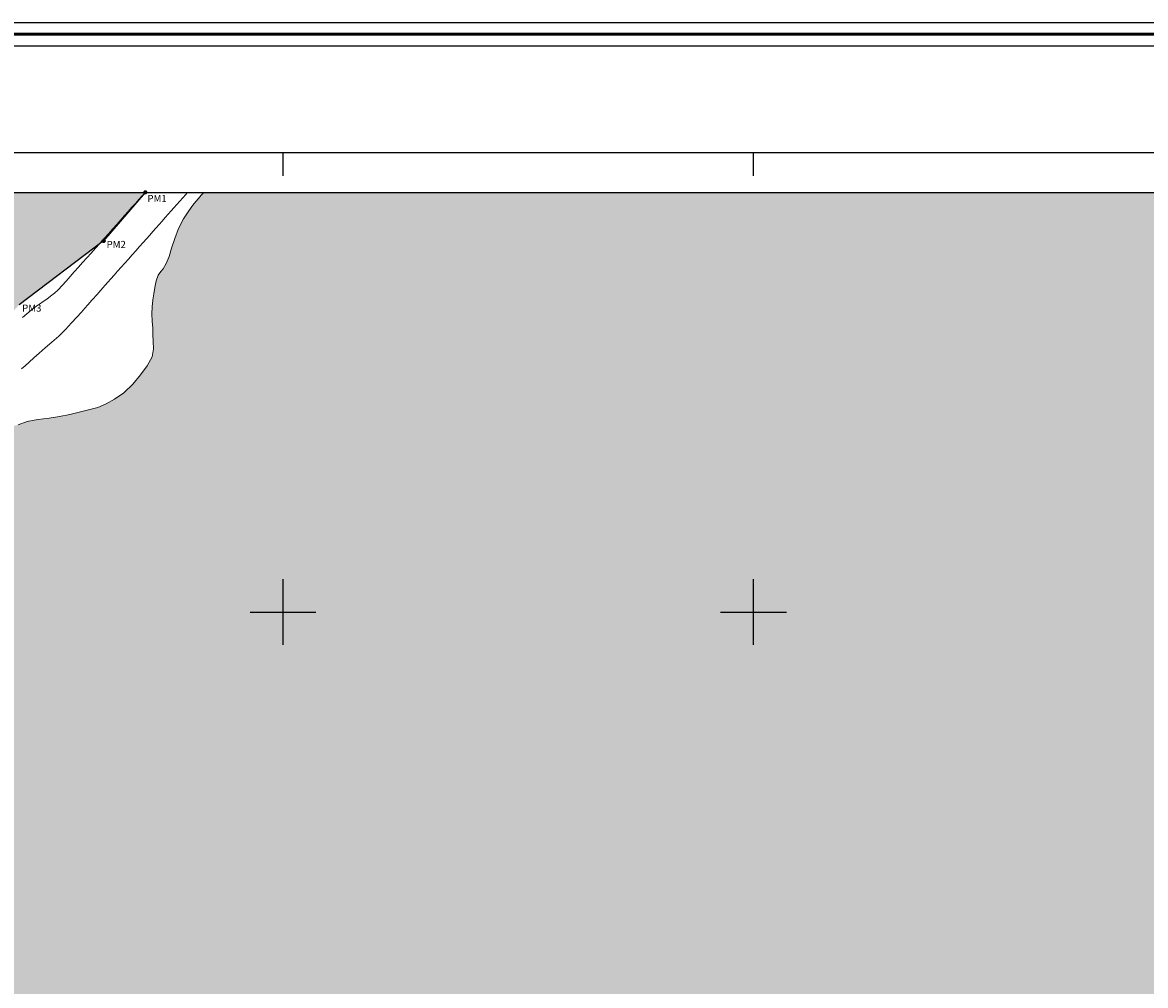
# Model space of a CAD drawing. Extents: x 805036 to 806286, y 1987515 to 1988325.
# Drawn here: x 805445 to 805683, y 1988121 to 1988325 of the extents above; entities that cross this region are included whole.
import ezdxf

# ---------------------------------------------------------------- set-up
doc = ezdxf.new("R2010")
doc.units = 0
doc.header["$MEASUREMENT"] = 0
for name, color, linetype in [('0BUFER', 7, 'Continuous'), ('0GRAD2', 7, 'Continuous'), ('0MAR', 7, 'Continuous'), ('0VERT1', 7, 'Continuous'), ('1VERTICE', 7, 'Continuous'), ('CURVA INTERMEDIA', 17, 'Continuous'), ('CURVA MAESTRA', 17, 'Continuous'), ('GRADLINE', 7, 'Continuous'), ('HOJA', 7, 'Continuous'), ('LIMITE COSTERO', 7, 'Continuous'), ('MAREA MAXIMA', 7, 'Continuous'), ('SIMBOLO GRADICULA', 7, 'Continuous')]:
    doc.layers.add(name, color=color, linetype=linetype)
doc.layers.add('margen', color=7, linetype='Continuous', lineweight=53)
doc.layers.add('margen interno', color=7, linetype='Continuous', lineweight=25)
doc.styles.add('WMF-Times New Roman0', font='TIMES.TTF')

msp = doc.modelspace()

# ---------------------------------------------------------------- hatches: boundary and pattern name
at = {"linetype": 'Continuous'}
for color, points in [(131, [(805483.16, 1988289.25), (805483.09, 1988289.18), (805482.6, 1988288.63), (805482.03, 1988287.94), (805481.49, 1988287.33), (805480.84, 1988286.56), (805479.96, 1988285.3), (805478.87, 1988283.59), (805477.8, 1988281.55), (805476.96, 1988279.46), (805476.31, 1988277.41), (805475.76, 1988275.6), (805475.15, 1988274.11), (805474.53, 1988273.02), (805474.03, 1988272.42), (805473.48, 1988271.66), (805472.99, 1988270.46), (805472.74, 1988268.99), (805472.53, 1988267.68), (805472.31, 1988266.43), (805472.2, 1988264.94), (805472.09, 1988263.4), (805472.18, 1988261.87), (805472.3, 1988260.38), (805472.33, 1988259.05), (805472.41, 1988257.54), (805472.45, 1988255.96), (805472.19, 1988254.3), (805471.11, 1988252.38), (805469.68, 1988250.42), (805468.04, 1988248.44), (805466.15, 1988246.59), (805464.14, 1988245.24), (805462.42, 1988244.28), (805460.65, 1988243.52), (805458.64, 1988243.02), (805456.67, 1988242.53), (805454.64, 1988242), (805452.45, 1988241.61), (805450.26, 1988241.26), (805447.84, 1988240.92), (805445.58, 1988240.5), (805443.68, 1988239.85), (805441.9, 1988239.39), (805440.51, 1988238.89), (805439.54, 1988238.41), (805438.78, 1988238.04), (805438.13, 1988237.62), (805437.62, 1988237.22), (805437.18, 1988236.82), (805436.74, 1988236.36), (805436.18, 1988235.82), (805435.59, 1988235.25), (805434.91, 1988234.61), (805434.27, 1988234.03), (805433.7, 1988233.6), (805433.17, 1988233.27), (805432.54, 1988232.78), (805431.92, 1988232.49), (805431.42, 1988232.09), (805430.36, 1988230.95), (805428.51, 1988228.91), (805426.31, 1988226.48), (805424.07, 1988224), (805421.95, 1988221.7), (805419.85, 1988219.34), (805417.23, 1988216.4), (805414, 1988212.85), (805410.54, 1988209.66), (805407.3, 1988207.07), (805404.98, 1988205.39), (805403.16, 1988204.23), (805402.04, 1988203.49), (805401.46, 1988203.1), (805401.07, 1988202.75), (805400.56, 1988202.36), (805399.73, 1988201.46), (805398.38, 1988200.03), (805396.63, 1988198.15), (805394.53, 1988195.83), (805392.21, 1988193.22), (805389.74, 1988190.44), (805387.32, 1988187.72), (805385.1, 1988185.26), (805382.57, 1988183.48), (805362.32, 1988170.34), (805360.12, 1988169.53), (805359.05, 1988168.6), (805358.23, 1988167.58), (805357.47, 1988166.51), (805356.84, 1988165.67), (805356.63, 1988165.49), (805356.45, 1988165.39), (805355.81, 1988165.18), (805355.1, 1988165.14), (805354.61, 1988165.16), (805353.57, 1988165.26), (805352.34, 1988165.28), (805347.42, 1988164.99), (805346.23, 1988164.97), (805345.2, 1988164.94), (805344.07, 1988164.93), (805342.96, 1988164.73), (805341.75, 1988164.42), (805337.35, 1988161.81), (805336.35, 1988160.95), (805335.42, 1988159.89), (805334.7, 1988158.78), (805333.76, 1988157.5), (805333.01, 1988156.29), (805332.19, 1988155.27), (805328.8, 1988150.91), (805327.72, 1988149.61), (805327.07, 1988148.44), (805326.65, 1988147.32), (805326.19, 1988146.23), (805325.74, 1988145.14), (805324.57, 1988144.3), (805323.46, 1988143.97), (805322.33, 1988144.02), (805319.88, 1988144.86), (805318.78, 1988144.95), (805317.77, 1988144.72), (805316.75, 1988144.06), (805315.44, 1988142.84), (805314.18, 1988141.47), (805311.32, 1988138.07), (805310.56, 1988136.99), (805309.91, 1988135.82), (805309.06, 1988134.71), (805308.13, 1988133.65), (805307.08, 1988133.02), (805306.07, 1988132.79), (805305.01, 1988132.78), (805303.94, 1988132.85), (805301.22, 1988132.8), (805299.97, 1988132.16), (805298.73, 1988131.38), (805297.52, 1988130.7), (805296.04, 1988129.51), (805294.82, 1988127.97), (805293.95, 1988126.49), (805293.43, 1988125.46), (805292.85, 1988124.1), (805292.46, 1988123.08), (805292.19, 1988121.7), (805291.78, 1988120.32), (805292.07, 1988119.08), (805291.95, 1988117.81), (805292.02, 1988116.76), (805291.9, 1988115.62), (805291.59, 1988114.28), (805291.02, 1988112.91), (805290.53, 1988111.36), (805290.05, 1988110.17), (805289.26, 1988109.05), (805286.5, 1988106.97), (805285.44, 1988106.4), (805284.32, 1988106.26), (805283.19, 1988106.32), (805282.18, 1988106.58), (805278.15, 1988107.75), (805276.8, 1988108.05), (805275.78, 1988108.02), (805274.59, 1988107.94), (805273.51, 1988107.64), (805272.36, 1988107.03), (805271.24, 1988106.4), (805270.1, 1988105.66), (805268.51, 1988104.56), (805263.81, 1988101.47), (805262.41, 1988100.09), (805261.32, 1988098.56), (805260.77, 1988097.43), (805260.41, 1988096.38), (805259.78, 1988095.31), (805258.93, 1988094.19), (805257.83, 1988093.23), (805256.82, 1988092.99), (805255.6, 1988092.81), (805254.56, 1988092.61), (805253.44, 1988092.41), (805251.61, 1988092.02), (805250.53, 1988091.36), (805249.29, 1988090.08), (805248.5, 1988088.54), (805248.24, 1988087.4), (805248.06, 1988086.19), (805247.61, 1988084.97), (805247.09, 1988083.81), (805246.5, 1988082.71), (805245.38, 1988081.57), (805244.34, 1988081.24), (805243.3, 1988081.04), (805242.19, 1988080.77), (805241.55, 1988080.73), (805241.19, 1988080.65), (805240.86, 1988080.5), (805238.21, 1988078.58), (805237.79, 1988078.16), (805237.48, 1988077.74), (805237.16, 1988077.03), (805236.74, 1988075.91), (805236.35, 1988074.89), (805235.93, 1988073.63), (805235.38, 1988072.5), (805234.75, 1988071.44), (805233.73, 1988070.34), (805232.52, 1988069.17), (805231.15, 1988068.38), (805230.05, 1988067.85), (805229.07, 1988067.51), (805228.73, 1988067.44), (805228.53, 1988067.42), (805228.07, 1988067.43), (805227.29, 1988067.53), (805226.53, 1988067.48), (805225.48, 1988067.31), (805225.11, 1988067.26), (805224.79, 1988067.16), (805224.04, 1988066.8), (805218.6, 1988063.52), (805217.44, 1988062.57), (805217.19, 1988062.28), (805217.05, 1988062.05), (805216.46, 1988060.63), (805215.97, 1988058.85), (805215.36, 1988056.22), (805215.11, 1988055.27), (805214.86, 1988054.13), (805214.51, 1988052.81), (805213.99, 1988051.78), (805213.07, 1988050.6), (805211.84, 1988049.19), (805210.8, 1988048.36), (805209.76, 1988047.53), (805208.75, 1988046.8), (805203.56, 1988044.01), (805202.34, 1988043.47), (805200.87, 1988042.64), (805199.51, 1988041.59), (805198.15, 1988040.67), (805196.61, 1988039.91), (805195.3, 1988039.19), (805193.69, 1988038), (805188.4, 1988035.66), (805187.98, 1988035.47), (805184.45, 1988034.13), (805183.13, 1988033.69), (805181.71, 1988033.07), (805180.49, 1988032.52), (805179.45, 1988032.1), (805178.71, 1988031.73), (805178.36, 1988031.52), (805177.99, 1988031.21), (805177.69, 1988030.85), (805175.15, 1988026.92), (805173.29, 1988023.95), (805172.9, 1988023.51), (805171.92, 1988022.25), (805171.01, 1988021.07), (805170.3, 1988019.83), (805169.39, 1988018.51), (805168.62, 1988017.07), (805167.74, 1988015.85), (805166.84, 1988014.53), (805165.85, 1988013.41), (805164.36, 1988011.85), (805163.24, 1988010.85), (805162.22, 1988010.25), (805158.7, 1988009.29), (805158.49, 1988009.25), (805157.62, 1988009.12), (805157.18, 1988009.08), (805156.53, 1988009.08), (805156.19, 1988009.13), (805155.06, 1988009.23), (805154.66, 1988009.23), (805153.86, 1988009.18), (805153.36, 1988009.14), (805151.97, 1988009.07), (805151.31, 1988009.01), (805150.76, 1988008.86), (805149.87, 1988008.45), (805143.65, 1988004.76), (805142.6, 1988004.06), (805141.42, 1988002.86), (805140.43, 1988001.74), (805139.02, 1988000.12), (805137.91, 1987998.85), (805137.08, 1987997.84), (805136.22, 1987996.79), (805135.5, 1987995.75), (805134.94, 1987994.68), (805133.2, 1987990.49), (805132.74, 1987989.4), (805132.09, 1987988.23), (805131.1, 1987987.11), (805130.81, 1987986.76), (805130.54, 1987986.26), (805130.29, 1987985.79), (805129.96, 1987984.84), (805129.58, 1987983.66), (805129.31, 1987982.65), (805128.99, 1987981.5), (805128.25, 1987980.23), (805127.25, 1987979.37), (805126.19, 1987978.86), (805125.16, 1987978.33), (805122.24, 1987975.92), (805121.19, 1987975.23), (805119.98, 1987974.42), (805118.9, 1987973.75), (805117.27, 1987972.81), (805116.03, 1987972.04), (805114.89, 1987971.17), (805113.87, 1987970.57), (805112.74, 1987970.2), (805111.41, 1987969.75), (805106.95, 1987967.93), (805105.72, 1987967.02), (805104.7, 1987966.42), (805103.63, 1987965.49), (805102.43, 1987964.19), (805101.32, 1987962.92), (805100.3, 1987961.83), (805099.21, 1987961.16), (805097.89, 1987960.58), (805096.83, 1987960.14), (805092.8, 1987958.45), (805091.69, 1987957.69), (805090.59, 1987957.15), (805089.48, 1987956.51), (805088.15, 1987955.56), (805087.14, 1987954.7), (805086.08, 1987953.77), (805084.89, 1987952.7), (805083.25, 1987951.4), (805079.51, 1987948.83), (805078.45, 1987947.9), (805077.29, 1987946.93), (805076.13, 1987945.83), (805075.08, 1987944.64), (805074.23, 1987943.52), (805073.35, 1987942.3), (805072.67, 1987941.16), (805071.93, 1987939.82), (805071.24, 1987938.68), (805070.85, 1987937.53), (805070.15, 1987936.16), (805069.4, 1987934.95), (805068.29, 1987933.69), (805067.19, 1987932.79), (805066.1, 1987932.25), (805063.42, 1987931.25), (805062.39, 1987930.78), (805061.3, 1987930.11), (805060.19, 1987929.34), (805059.1, 1987928.81), (805058.66, 1987928.64), (805058.66, 1987551.28), (805058.66, 1987551.25), (806121.08, 1987551.25), (806121.78, 1987551.25), (806121.79, 1987551.25), (806123.66, 1987551.25), (806123.66, 1988208.55), (806123.66, 1988208.58), (806123.66, 1988289.25)]), (254, [(805425.01, 1988274.16), (805431.86, 1988281.33), (805442.37, 1988289.25), (805470.72, 1988289.25), (805461.86, 1988278.91), (805443.91, 1988265.36), (805439.79, 1988260.82), (805419.95, 1988243.08), (805389.79, 1988226.41), (805381.71, 1988223.49), (805368.18, 1988210), (805353.08, 1988192.78), (805352.14, 1988187.02), (805349.46, 1988182.53), (805339.09, 1988180.79), (805334.46, 1988177.5), (805331.85, 1988173.82), (805330.1, 1988167.4), (805327.95, 1988164.81), (805312.09, 1988155.81), (805309.33, 1988152.38), (805306.7, 1988146.11), (805303.61, 1988141.73), (805296.6, 1988137.42), (805291.26, 1988135.88), (805288.4, 1988134.03), (805284.81, 1988130.09), (805282.01, 1988123.34), (805277.06, 1988118.11), (805275.35, 1988116.87), (805269.67, 1988116.36), (805264.36, 1988113.43), (805255.6, 1988103.44), (805241.9, 1988096.04), (805235.9, 1988089.48), (805233.16, 1988083.8), (805230.03, 1988079.95), (805219.26, 1988073.34), (805213.55, 1988066.4), (805200.22, 1988055.45), (805188.35, 1988048.31), (805184.72, 1988047.01), (805180.3, 1988043.67), (805174.71, 1988035.88), (805170.36, 1988026.64), (805165.48, 1988021.21), (805162.9, 1988019.12), (805136.47, 1988006.45), (805133.17, 1988003.11), (805131.34, 1987999.75), (805123.19, 1987992.58), (805118.83, 1987987.45), (805104.57, 1987976.31), (805096.24, 1987971.92), (805086.83, 1987964.74), (805080.61, 1987962.47), (805074.33, 1987958.15), (805064.46, 1987944.04), (805061.48, 1987940.93), (805058.66, 1987939.12), (805058.66, 1987969.91), (805060.99, 1987973.04), (805069.27, 1987978.94), (805077.12, 1987982.48), (805084.11, 1987987.81), (805093.67, 1987993.16), (805104.92, 1988001.96), (805108.92, 1988006.74), (805115.47, 1988012.42), (805122.24, 1988020.5), (805127.82, 1988024.48), (805151.91, 1988036.03), (805153.53, 1988037.82), (805158.46, 1988047.52), (805164.04, 1988055.31), (805168.24, 1988059.62), (805172.67, 1988062.96), (805178.02, 1988065.38), (805188.65, 1988071.83), (805199.35, 1988080.61), (805203.81, 1988086.04), (805208.81, 1988090.39), (805216.37, 1988095.03), (805221.14, 1988102.98), (805227.14, 1988109.54), (805232.4, 1988113.64), (805242.94, 1988119.33), (805249.32, 1988126.61), (805254.69, 1988130.93), (805265.59, 1988135.94), (805270.01, 1988143.53), (805277.56, 1988150.84), (805286.14, 1988154.45), (805289.35, 1988156.44), (805293.74, 1988164.91), (805296.5, 1988168.34), (805301.54, 1988172.8), (805312.57, 1988179.1), (805315.53, 1988185.36), (805322.88, 1988193.8), (805331.64, 1988199.35), (805335.98, 1988200.22), (805338.05, 1988205.97), (805353.15, 1988223.18), (805368.37, 1988238.39), (805374.27, 1988242.05), (805381.5, 1988244.68), (805408.31, 1988259.49)]), (174, [(805470.72, 1988288.95), (805470.67, 1988288.96), (805470.62, 1988288.97), (805470.57, 1988288.99), (805470.53, 1988289.02), (805470.49, 1988289.06), (805470.46, 1988289.1), (805470.44, 1988289.15), (805470.42, 1988289.2), (805470.42, 1988289.25), (805470.42, 1988289.31), (805470.44, 1988289.36), (805470.46, 1988289.4), (805470.49, 1988289.45), (805470.53, 1988289.48), (805470.57, 1988289.51), (805470.62, 1988289.54), (805470.67, 1988289.55), (805470.72, 1988289.55), (805470.77, 1988289.55), (805470.82, 1988289.54), (805470.87, 1988289.51), (805470.91, 1988289.48), (805470.95, 1988289.45), (805470.98, 1988289.4), (805471, 1988289.36), (805471.02, 1988289.31), (805471.02, 1988289.25), (805471.02, 1988289.2), (805471, 1988289.15), (805470.98, 1988289.1), (805470.95, 1988289.06), (805470.91, 1988289.02), (805470.87, 1988288.99), (805470.82, 1988288.97), (805470.77, 1988288.96)]), (174, [(805461.86, 1988278.61), (805461.81, 1988278.61), (805461.76, 1988278.62), (805461.71, 1988278.65), (805461.67, 1988278.68), (805461.63, 1988278.71), (805461.6, 1988278.76), (805461.58, 1988278.8), (805461.56, 1988278.85), (805461.56, 1988278.91), (805461.56, 1988278.96), (805461.58, 1988279.01), (805461.6, 1988279.06), (805461.63, 1988279.1), (805461.67, 1988279.14), (805461.71, 1988279.17), (805461.76, 1988279.19), (805461.81, 1988279.2), (805461.86, 1988279.21), (805461.91, 1988279.2), (805461.96, 1988279.19), (805462.01, 1988279.17), (805462.05, 1988279.14), (805462.09, 1988279.1), (805462.12, 1988279.06), (805462.14, 1988279.01), (805462.15, 1988278.96), (805462.16, 1988278.91), (805462.15, 1988278.85), (805462.14, 1988278.8), (805462.12, 1988278.76), (805462.09, 1988278.71), (805462.05, 1988278.68), (805462.01, 1988278.65), (805461.96, 1988278.62), (805461.91, 1988278.61)])]:
    msp.add_hatch(color=color, dxfattribs=at).paths.add_polyline_path(points)

# ---------------------------------------------------------------- linework, layer by layer
at = {"layer": '0BUFER'}
msp.add_lwpolyline([(805442.37, 1988289.25), (805470.72, 1988289.25), (805461.86, 1988278.91), (805443.91, 1988265.36)], dxfattribs=at)
at = {"layer": '0GRAD2'}
for points in [[(805591.16, 1988297.75), (806132.16, 1988297.75), (806132.16, 1987542.75), (805050.16, 1987542.78), (805050.16, 1988297.75), (805591.16, 1988297.75)], [(805058.66, 1987551.28), (805058.66, 1988289.25), (806123.66, 1988289.25), (806123.66, 1988208.58), (806123.66, 1988208.55), (806123.66, 1987551.25), (806121.79, 1987551.25), (806121.78, 1987551.25), (806121.08, 1987551.25), (805058.66, 1987551.25), (805058.66, 1987551.28)]]:
    msp.add_lwpolyline(points, dxfattribs=at)
at = {"layer": '0MAR'}
msp.add_lwpolyline([(805483.16, 1988289.25), (806123.66, 1988289.25), (806123.66, 1988208.58), (806123.66, 1988208.55), (806123.66, 1987551.25), (806121.79, 1987551.25), (806121.78, 1987551.25), (806121.08, 1987551.25), (805058.66, 1987551.25), (805058.66, 1987551.28), (805058.66, 1987928.64)], dxfattribs=at)
at = {"layer": '0VERT1', "color": 174}
for points in [[(805470.72, 1988288.95), (805470.67, 1988288.96), (805470.62, 1988288.97), (805470.57, 1988288.99), (805470.53, 1988289.02), (805470.49, 1988289.06), (805470.46, 1988289.1), (805470.44, 1988289.15), (805470.42, 1988289.2), (805470.42, 1988289.25), (805470.42, 1988289.31), (805470.44, 1988289.36), (805470.46, 1988289.4), (805470.49, 1988289.45), (805470.53, 1988289.48), (805470.57, 1988289.51), (805470.62, 1988289.54), (805470.67, 1988289.55), (805470.72, 1988289.55), (805470.77, 1988289.55), (805470.82, 1988289.54), (805470.87, 1988289.51), (805470.91, 1988289.48), (805470.95, 1988289.45), (805470.98, 1988289.4), (805471, 1988289.36), (805471.02, 1988289.31), (805471.02, 1988289.25), (805471.02, 1988289.2), (805471, 1988289.15), (805470.98, 1988289.1), (805470.95, 1988289.06), (805470.91, 1988289.02), (805470.87, 1988288.99), (805470.82, 1988288.97), (805470.77, 1988288.96), (805470.72, 1988288.95)], [(805461.86, 1988278.61), (805461.81, 1988278.61), (805461.76, 1988278.62), (805461.71, 1988278.65), (805461.67, 1988278.68), (805461.63, 1988278.71), (805461.6, 1988278.76), (805461.58, 1988278.8), (805461.56, 1988278.85), (805461.56, 1988278.91), (805461.56, 1988278.96), (805461.58, 1988279.01), (805461.6, 1988279.06), (805461.63, 1988279.1), (805461.67, 1988279.14), (805461.71, 1988279.17), (805461.76, 1988279.19), (805461.81, 1988279.2), (805461.86, 1988279.21), (805461.91, 1988279.2), (805461.96, 1988279.19), (805462.01, 1988279.17), (805462.05, 1988279.14), (805462.09, 1988279.1), (805462.12, 1988279.06), (805462.14, 1988279.01), (805462.15, 1988278.96), (805462.16, 1988278.91), (805462.15, 1988278.85), (805462.14, 1988278.8), (805462.12, 1988278.76), (805462.09, 1988278.71), (805462.05, 1988278.68), (805462.01, 1988278.65), (805461.96, 1988278.62), (805461.91, 1988278.61), (805461.86, 1988278.61)]]:
    msp.add_lwpolyline(points, dxfattribs=at)
at = {"layer": 'CURVA INTERMEDIA', "color": 17, "linetype": 'Continuous', "lineweight": 9, "elevation": 1.04}
msp.add_lwpolyline([(805444.59, 1988262.62), (805445.55, 1988263.45), (805446.48, 1988264.2), (805447.37, 1988264.88), (805448.21, 1988265.48), (805449.01, 1988266.03), (805449.8, 1988266.57), (805450.58, 1988267.15), (805451.38, 1988267.79), (805452.19, 1988268.54), (805453.02, 1988269.41), (805453.87, 1988270.36), (805454.74, 1988271.33), (805455.62, 1988272.32), (805456.5, 1988273.32), (805457.4, 1988274.32), (805458.3, 1988275.34), (805459.21, 1988276.35), (805460.13, 1988277.38), (805461.06, 1988278.41), (805461.97, 1988279.43), (805462.87, 1988280.44), (805463.77, 1988281.45), (805464.65, 1988282.44), (805465.5, 1988283.4), (805466.31, 1988284.31), (805467.1, 1988285.21), (805467.87, 1988286.07), (805468.62, 1988286.91), (805469.35, 1988287.73), (805470.05, 1988288.52), (805470.7, 1988289.25)], dxfattribs=at)
at = {"layer": 'CURVA MAESTRA', "color": 17, "linetype": 'Continuous', "lineweight": 13, "elevation": 0.04}
msp.add_lwpolyline([(805444.41, 1988251.69), (805445.16, 1988252.38), (805446.02, 1988253.15), (805447.02, 1988254.03), (805448.16, 1988255.04), (805449.44, 1988256.16), (805450.86, 1988257.37), (805452.32, 1988258.68), (805453.74, 1988260.09), (805455.04, 1988261.48), (805456.18, 1988262.73), (805457.12, 1988263.79), (805457.87, 1988264.64), (805458.47, 1988265.31), (805458.95, 1988265.85), (805459.36, 1988266.31), (805459.74, 1988266.74), (805460.1, 1988267.15), (805460.47, 1988267.56), (805460.85, 1988267.99), (805461.26, 1988268.45), (805461.71, 1988268.96), (805462.21, 1988269.52), (805462.77, 1988270.15), (805463.42, 1988270.88), (805464.11, 1988271.66), (805464.84, 1988272.48), (805465.59, 1988273.32), (805466.36, 1988274.19), (805467.14, 1988275.07), (805467.92, 1988275.96), (805468.69, 1988276.85), (805469.47, 1988277.73), (805470.23, 1988278.58), (805470.95, 1988279.4), (805471.65, 1988280.18), (805472.32, 1988280.94), (805472.99, 1988281.69), (805473.65, 1988282.43), (805474.3, 1988283.16), (805474.94, 1988283.89), (805475.57, 1988284.6), (805476.19, 1988285.29), (805476.81, 1988285.98), (805477.43, 1988286.69), (805478.06, 1988287.39), (805478.69, 1988288.1), (805479.31, 1988288.8), (805479.71, 1988289.25)], dxfattribs=at)
at = {"layer": 'GRADLINE'}
for points in [[(805500, 1988292.75), (805500, 1988297.75)], [(805600, 1988292.75), (805600, 1988297.75)]]:
    msp.add_lwpolyline(points, dxfattribs=at)
at = {"layer": 'HOJA', "elevation": 1}
msp.add_lwpolyline([(805058.66, 1987551.28), (805058.66, 1988289.25), (806123.66, 1988289.25), (806123.66, 1988208.58), (806123.66, 1988208.55), (806123.66, 1987551.25), (806121.79, 1987551.25), (806121.78, 1987551.25), (806121.08, 1987551.25), (805058.66, 1987551.25), (805058.66, 1987551.28)], dxfattribs=at)
at = {"layer": 'LIMITE COSTERO', "linetype": 'Continuous', "lineweight": 20, "ltscale": 0.5}
msp.add_lwpolyline([(805483.16, 1988289.25), (805483.09, 1988289.18), (805482.6, 1988288.63), (805482.03, 1988287.94), (805481.49, 1988287.33), (805480.84, 1988286.56), (805479.96, 1988285.3), (805478.87, 1988283.59), (805477.8, 1988281.55), (805476.96, 1988279.46), (805476.31, 1988277.41), (805475.76, 1988275.6), (805475.15, 1988274.11), (805474.53, 1988273.02), (805474.03, 1988272.42), (805473.48, 1988271.66), (805472.99, 1988270.46), (805472.74, 1988268.99), (805472.53, 1988267.68), (805472.31, 1988266.43), (805472.2, 1988264.94), (805472.09, 1988263.4), (805472.18, 1988261.87), (805472.3, 1988260.38), (805472.33, 1988259.05), (805472.41, 1988257.54), (805472.45, 1988255.96), (805472.19, 1988254.3), (805471.11, 1988252.38), (805469.68, 1988250.42), (805468.04, 1988248.44), (805466.15, 1988246.59), (805464.14, 1988245.24), (805462.42, 1988244.28), (805460.65, 1988243.52), (805458.64, 1988243.02), (805456.67, 1988242.53), (805454.64, 1988242), (805452.45, 1988241.61), (805450.26, 1988241.26), (805447.84, 1988240.92), (805445.58, 1988240.5), (805443.68, 1988239.85)], dxfattribs=at)
at = {"layer": 'MAREA MAXIMA', "linetype": 'Continuous', "lineweight": 20, "ltscale": 0.09, "elevation": 1}
for points in [[(805470.72, 1988289.25), (805461.86, 1988278.91)], [(805461.86, 1988278.91), (805443.91, 1988265.36)]]:
    msp.add_lwpolyline(points, dxfattribs=at)
at = {"layer": 'MAREA MAXIMA', "linetype": 'Continuous', "lineweight": 20, "ltscale": 0.09}
for points in [[(805470.72, 1988289.25), (805461.86, 1988278.91)], [(805461.86, 1988278.91), (805443.91, 1988265.36)]]:
    msp.add_lwpolyline(points, dxfattribs=at)
at = {"layer": 'margen', "flags": 128}
msp.add_lwpolyline([(805038.31, 1988322.88), (806283.31, 1988322.88), (806283.31, 1987517.88), (805038.31, 1987517.88)], close=True, dxfattribs=at)
at = {"layer": 'margen interno', "flags": 128}
for points in [[(805035.81, 1988325.38), (806285.81, 1988325.38), (806285.81, 1987515.38), (805035.81, 1987515.38)], [(805040.81, 1988320.38), (806280.81, 1988320.38), (806280.81, 1987520.38), (805040.81, 1987520.38)]]:
    msp.add_lwpolyline(points, close=True, dxfattribs=at)
at = {"layer": 'SIMBOLO GRADICULA', "color": 5}
for points in [[(805500, 1988193), (805500, 1988200), (805500, 1988207)], [(805600, 1988193), (805600, 1988200), (805600, 1988207)], [(805493, 1988200), (805500, 1988200), (805507, 1988200)], [(805593, 1988200), (805600, 1988200), (805607, 1988200)]]:
    msp.add_lwpolyline(points, dxfattribs=at)

# ---------------------------------------------------------------- texts
at = {"layer": '1VERTICE', "lineweight": 9, "style": 'WMF-Times New Roman0'}
for s, p in [('PM1', (805471.17, 1988287.19)), ('PM2', (805462.49, 1988277.43)), ('PM3', (805444.54, 1988263.89))]:
    msp.add_text(s, height=1.5, dxfattribs=at).set_placement(p)

doc.saveas('drawing.dxf')
